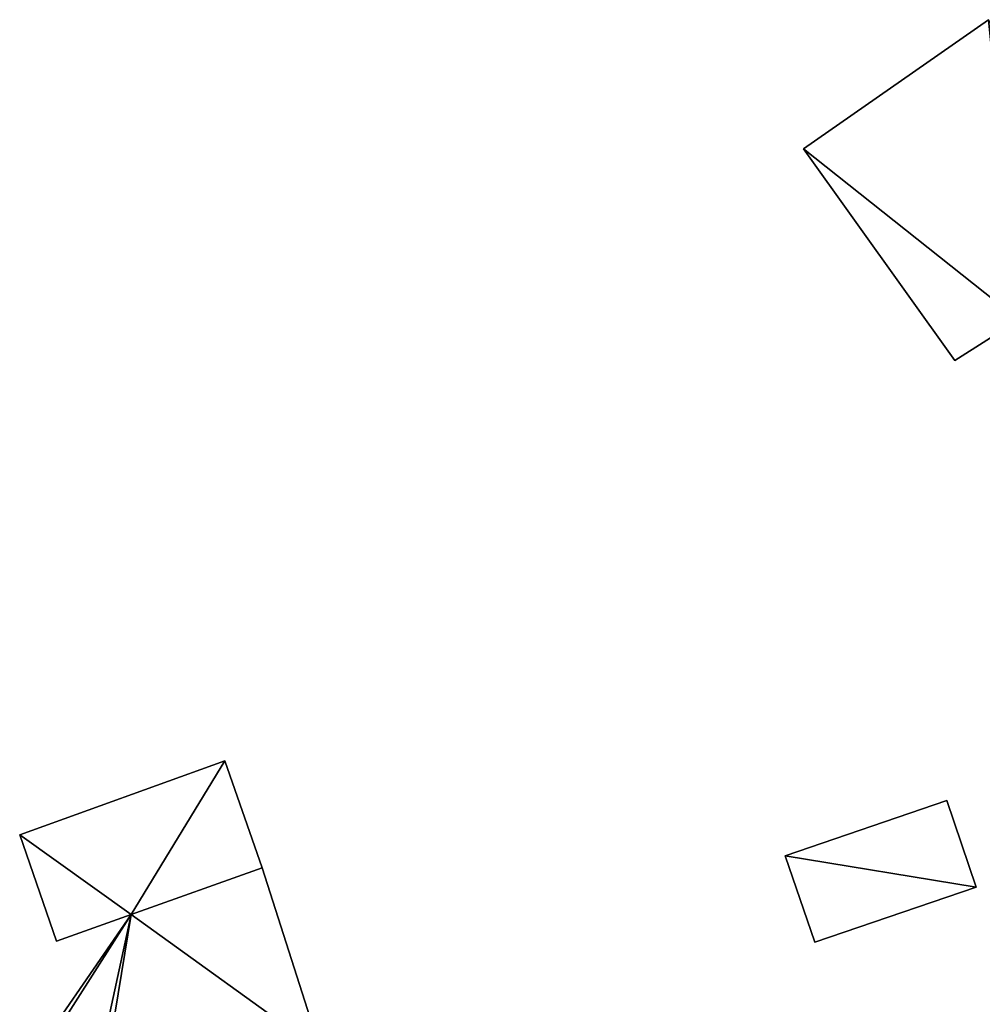
# Model space of a CAD drawing. Units: metres. Extents: x 71872 to 72502, y 348068 to 348518.
# Drawn here: x 72254 to 72278, y 348331 to 348356 of the extents above; entities that cross this region are included whole.
import ezdxf

# ---------------------------------------------------------------- set-up
doc = ezdxf.new("R2010")
doc.units = ezdxf.units.M
for name, color, linetype in [('FacadeFaces', 253, 'Continuous'), ('FloorBoundary', 4, 'Continuous'), ('FloorFaces', 253, 'Continuous'), ('OuterEaves', 4, 'Continuous'), ('RoofFaces', 24, 'Continuous')]:
    doc.layers.add(name, color=color, linetype=linetype)

msp = doc.modelspace()

# ---------------------------------------------------------------- linework, layer by layer
at = {"layer": 'FacadeFaces'}
for points in [[(72278.014, 348355.556, 270.545), (72278.014, 348355.556, 261), (72273.357, 348352.296, 263.599), (72278.014, 348355.556, 270.545)], [(72278.014, 348355.556, 261), (72273.357, 348352.296, 261), (72273.357, 348352.296, 263.599), (72278.014, 348355.556, 261)], [(72273.357, 348352.296, 263.599), (72277.172, 348346.961, 261), (72277.172, 348346.961, 263.605), (72273.357, 348352.296, 263.599)], [(72273.357, 348352.296, 263.599), (72273.357, 348352.296, 261), (72277.172, 348346.961, 261), (72273.357, 348352.296, 263.599)], [(72277.172, 348346.961, 263.605), (72278.782, 348347.988, 261), (72278.782, 348347.988, 265.935), (72277.172, 348346.961, 263.605)], [(72277.172, 348346.961, 261), (72278.782, 348347.988, 261), (72277.172, 348346.961, 263.605), (72277.172, 348346.961, 261)], [(72258.772, 348336.869, 263.172), (72253.599, 348334.999, 261.075), (72253.599, 348334.999, 263.177), (72258.772, 348336.869, 263.172)], [(72258.772, 348336.869, 261.075), (72253.599, 348334.999, 261.075), (72258.772, 348336.869, 263.172), (72258.772, 348336.869, 261.075)], [(72259.707, 348334.165, 263.738), (72259.707, 348334.165, 261.075), (72258.772, 348336.869, 263.172), (72259.707, 348334.165, 263.738)], [(72259.707, 348334.165, 261.075), (72258.772, 348336.869, 261.075), (72258.772, 348336.869, 263.172), (72259.707, 348334.165, 261.075)], [(72276.963, 348335.863, 264.331), (72272.891, 348334.471, 261.028), (72272.891, 348334.471, 264.331), (72276.963, 348335.863, 264.331)], [(72276.963, 348335.863, 261.028), (72272.891, 348334.471, 261.028), (72276.963, 348335.863, 264.331), (72276.963, 348335.863, 261.028)], [(72277.708, 348333.682, 264.331), (72276.963, 348335.863, 261.028), (72276.963, 348335.863, 264.331), (72277.708, 348333.682, 264.331)], [(72277.708, 348333.682, 261.028), (72276.963, 348335.863, 261.028), (72277.708, 348333.682, 264.331), (72277.708, 348333.682, 261.028)], [(72253.599, 348334.999, 263.177), (72254.53, 348332.322, 261.075), (72254.53, 348332.322, 263.738), (72253.599, 348334.999, 263.177)], [(72253.599, 348334.999, 261.075), (72254.53, 348332.322, 261.075), (72253.599, 348334.999, 263.177), (72253.599, 348334.999, 261.075)], [(72272.891, 348334.471, 264.331), (72272.891, 348334.471, 261.028), (72273.636, 348332.291, 264.331), (72272.891, 348334.471, 264.331)], [(72273.636, 348332.291, 264.331), (72272.891, 348334.471, 261.028), (72273.636, 348332.291, 261.028), (72273.636, 348332.291, 264.331)], [(72259.707, 348334.165, 263.581), (72256.405, 348332.99, 261.066), (72256.405, 348332.99, 263.581), (72259.707, 348334.165, 263.581)], [(72259.707, 348334.165, 261.066), (72256.405, 348332.99, 261.066), (72259.707, 348334.165, 263.581), (72259.707, 348334.165, 261.066)], [(72256.405, 348332.99, 263.738), (72259.707, 348334.165, 261.075), (72259.707, 348334.165, 263.738), (72256.405, 348332.99, 263.738)], [(72256.405, 348332.99, 261.075), (72259.707, 348334.165, 261.075), (72256.405, 348332.99, 263.738), (72256.405, 348332.99, 261.075)], [(72261.185, 348329.544, 263.581), (72261.185, 348329.544, 261.066), (72259.707, 348334.165, 263.581), (72261.185, 348329.544, 263.581)], [(72259.707, 348334.165, 263.581), (72261.185, 348329.544, 261.066), (72259.707, 348334.165, 261.066), (72259.707, 348334.165, 263.581)], [(72273.636, 348332.291, 264.331), (72277.708, 348333.682, 261.028), (72277.708, 348333.682, 264.331), (72273.636, 348332.291, 264.331)], [(72273.636, 348332.291, 261.028), (72277.708, 348333.682, 261.028), (72273.636, 348332.291, 264.331), (72273.636, 348332.291, 261.028)], [(72256.405, 348332.99, 263.581), (72254.512, 348330.234, 261.066), (72254.512, 348330.234, 263.581), (72256.405, 348332.99, 263.581)], [(72256.405, 348332.99, 261.066), (72254.512, 348330.234, 261.066), (72256.405, 348332.99, 263.581), (72256.405, 348332.99, 261.066)], [(72254.53, 348332.322, 263.738), (72254.53, 348332.322, 261.075), (72256.405, 348332.99, 263.738), (72254.53, 348332.322, 263.738)], [(72256.405, 348332.99, 263.738), (72254.53, 348332.322, 261.075), (72256.405, 348332.99, 261.075), (72256.405, 348332.99, 263.738)]]:
    msp.add_3dface(points, dxfattribs=at)
at = {"layer": 'FloorBoundary'}
for points in [[(72277.172, 348346.961, 261), (72278.782, 348347.988, 261), (72280.678, 348345.359, 261), (72283.69, 348347.573, 261), (72278.014, 348355.556, 261), (72273.357, 348352.296, 261), (72277.172, 348346.961, 261)], [(72256.405, 348332.99, 261.075), (72259.707, 348334.165, 261.075), (72258.772, 348336.869, 261.075), (72253.599, 348334.999, 261.075), (72254.53, 348332.322, 261.075), (72256.405, 348332.99, 261.075)], [(72273.636, 348332.291, 261.028), (72277.708, 348333.682, 261.028), (72276.963, 348335.863, 261.028), (72272.891, 348334.471, 261.028), (72273.636, 348332.291, 261.028)], [(72259.707, 348334.165, 261.066), (72256.405, 348332.99, 261.066), (72254.512, 348330.234, 261.066), (72254.578, 348330.115, 261.066), (72255.351, 348328.105, 261.066), (72255.508, 348327.499, 261.066), (72261.185, 348329.544, 261.066), (72259.707, 348334.165, 261.066)]]:
    msp.add_polyline3d(points, dxfattribs=at)
at = {"layer": 'FloorFaces'}
for points in [[(72278.782, 348347.988, 261), (72273.357, 348352.296, 261), (72278.014, 348355.556, 261), (72278.782, 348347.988, 261)], [(72277.172, 348346.961, 261), (72273.357, 348352.296, 261), (72278.782, 348347.988, 261), (72277.172, 348346.961, 261)], [(72256.405, 348332.99, 261.075), (72253.599, 348334.999, 261.075), (72258.772, 348336.869, 261.075), (72256.405, 348332.99, 261.075)], [(72256.405, 348332.99, 261.075), (72258.772, 348336.869, 261.075), (72259.707, 348334.165, 261.075), (72256.405, 348332.99, 261.075)], [(72277.708, 348333.682, 261.028), (72272.891, 348334.471, 261.028), (72276.963, 348335.863, 261.028), (72277.708, 348333.682, 261.028)], [(72256.405, 348332.99, 261.075), (72254.53, 348332.322, 261.075), (72253.599, 348334.999, 261.075), (72256.405, 348332.99, 261.075)], [(72273.636, 348332.291, 261.028), (72272.891, 348334.471, 261.028), (72277.708, 348333.682, 261.028), (72273.636, 348332.291, 261.028)], [(72259.707, 348334.165, 261.066), (72261.185, 348329.544, 261.066), (72256.405, 348332.99, 261.066), (72259.707, 348334.165, 261.066)], [(72256.405, 348332.99, 261.066), (72254.578, 348330.115, 261.066), (72254.512, 348330.234, 261.066), (72256.405, 348332.99, 261.066)], [(72256.405, 348332.99, 261.066), (72255.351, 348328.105, 261.066), (72254.578, 348330.115, 261.066), (72256.405, 348332.99, 261.066)], [(72256.405, 348332.99, 261.066), (72255.508, 348327.499, 261.066), (72255.351, 348328.105, 261.066), (72256.405, 348332.99, 261.066)], [(72256.405, 348332.99, 261.066), (72261.185, 348329.544, 261.066), (72255.508, 348327.499, 261.066), (72256.405, 348332.99, 261.066)]]:
    msp.add_3dface(points, dxfattribs=at)
at = {"layer": 'OuterEaves'}
for points in [[(72280.678, 348345.359, 265.954), (72283.69, 348347.573, 270.521), (72278.014, 348355.556, 270.545), (72273.357, 348352.296, 263.599), (72277.172, 348346.961, 263.605), (72278.782, 348347.988, 265.935), (72280.678, 348345.359, 265.954)], [(72259.707, 348334.165, 263.738), (72258.772, 348336.869, 263.172), (72253.599, 348334.999, 263.177), (72254.53, 348332.322, 263.738), (72256.405, 348332.99, 263.738), (72259.707, 348334.165, 263.738)], [(72273.636, 348332.291, 264.331), (72277.708, 348333.682, 264.331), (72276.963, 348335.863, 264.331), (72272.891, 348334.471, 264.331), (72273.636, 348332.291, 264.331)], [(72261.185, 348329.544, 263.581), (72259.707, 348334.165, 263.581), (72256.405, 348332.99, 263.581), (72254.512, 348330.234, 263.581), (72254.578, 348330.115, 263.581), (72255.351, 348328.105, 263.581), (72255.508, 348327.499, 263.581), (72261.185, 348329.544, 263.581)]]:
    msp.add_polyline3d(points, dxfattribs=at)
at = {"layer": 'RoofFaces'}
for points in [[(72273.357, 348352.296, 263.599), (72278.782, 348347.988, 265.935), (72278.014, 348355.556, 270.545), (72273.357, 348352.296, 263.599)], [(72277.172, 348346.961, 263.605), (72278.782, 348347.988, 265.935), (72273.357, 348352.296, 263.599), (72277.172, 348346.961, 263.605)], [(72253.599, 348334.999, 263.177), (72256.405, 348332.99, 263.738), (72258.772, 348336.869, 263.172), (72253.599, 348334.999, 263.177)], [(72258.772, 348336.869, 263.172), (72256.405, 348332.99, 263.738), (72259.707, 348334.165, 263.738), (72258.772, 348336.869, 263.172)], [(72276.963, 348335.863, 264.331), (72272.891, 348334.471, 264.331), (72277.708, 348333.682, 264.331), (72276.963, 348335.863, 264.331)], [(72254.53, 348332.322, 263.738), (72256.405, 348332.99, 263.738), (72253.599, 348334.999, 263.177), (72254.53, 348332.322, 263.738)], [(72277.708, 348333.682, 264.331), (72272.891, 348334.471, 264.331), (72273.636, 348332.291, 264.331), (72277.708, 348333.682, 264.331)], [(72259.707, 348334.165, 263.581), (72256.405, 348332.99, 263.581), (72261.185, 348329.544, 263.581), (72259.707, 348334.165, 263.581)], [(72254.512, 348330.234, 263.581), (72254.578, 348330.115, 263.581), (72256.405, 348332.99, 263.581), (72254.512, 348330.234, 263.581)], [(72254.578, 348330.115, 263.581), (72255.351, 348328.105, 263.581), (72256.405, 348332.99, 263.581), (72254.578, 348330.115, 263.581)], [(72255.351, 348328.105, 263.581), (72255.508, 348327.499, 263.581), (72256.405, 348332.99, 263.581), (72255.351, 348328.105, 263.581)], [(72256.405, 348332.99, 263.581), (72255.508, 348327.499, 263.581), (72261.185, 348329.544, 263.581), (72256.405, 348332.99, 263.581)]]:
    msp.add_3dface(points, dxfattribs=at)

doc.saveas('drawing.dxf')
